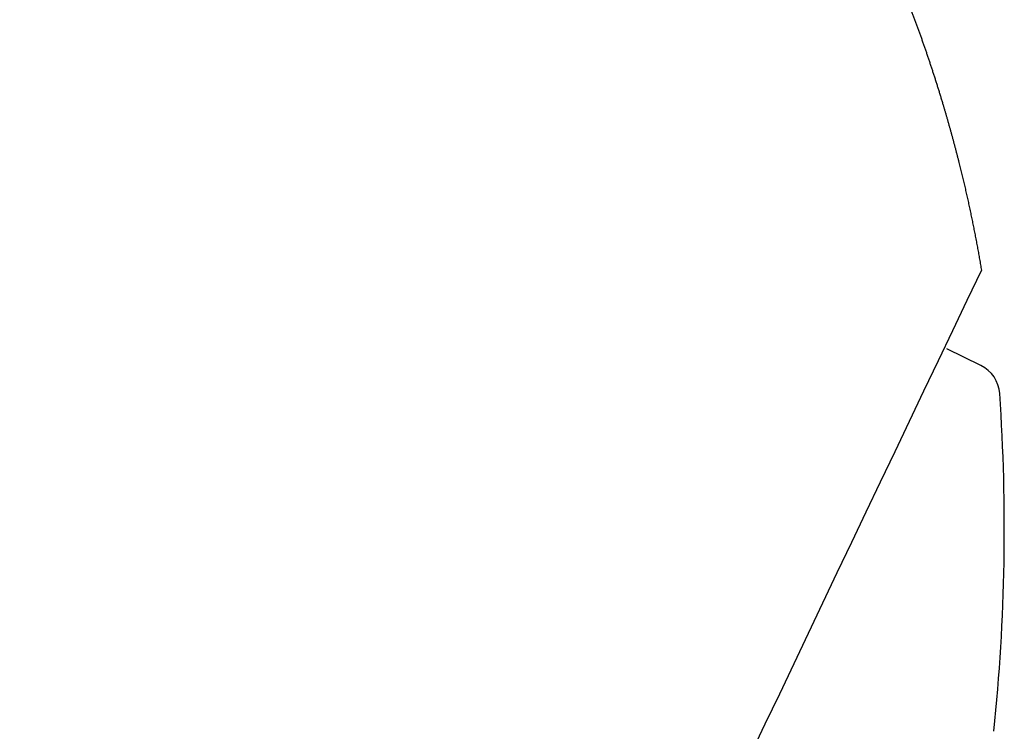
# Model space of a CAD drawing. Units: millimetres. Extents: x -18 to 872, y -35 to 1319.
# Drawn here: x 862 to 871, y 1175 to 1181 of the extents above; entities that cross this region are included whole.
import ezdxf

# ---------------------------------------------------------------- set-up
doc = ezdxf.new("R2010")
doc.units = ezdxf.units.MM
doc.layers.add('Default', color=7, linetype='Continuous')
doc.layers.add('DV2_Default', color=7, linetype='Continuous')

# ---------------------------------------------------------------- blocks, each defined once
blk = doc.blocks.new('SE1')
at = {"layer": 'DV2_Default', "color": 7}
blk.add_line((870.8394, 1178.3508), (870.539, 1178.4973), dxfattribs=at)
for centre, radius, start, end in [((2579.87, 362.2704), 1894.2369, 154.4519066, 155.6024272), ((3520.0047, -75.6296), 2931.3194, 154.6545371, 154.6545621), ((-11240.67, 6805.7413), 13354.655, 335.08222288, 335.08222418), ((-7619.9092, 5117.4029), 9359.6144, 335.11704129, 335.11704265), ((870.7078, 1178.0812), 0.3, 3.88042, 64), ((853.4475, 1176.9104), 17.6, 354.12625, 3.88042)]:
    blk.add_arc(centre, radius, start, end, dxfattribs=at)
for points in [[(870.0504, 1181.9278), (870.1541, 1181.6811), (870.2515, 1181.4318), (870.3423, 1181.1792), (870.4264, 1180.9235), (870.5037, 1180.6649)], [(870.5037, 1180.6649), (870.5342, 1180.5624), (870.5637, 1180.4596), (870.5921, 1180.3563), (870.6194, 1180.2526), (870.6456, 1180.1485)], [(870.6456, 1180.1485), (870.693, 1179.9599), (870.7366, 1179.7701), (870.7766, 1179.5793), (870.8126, 1179.3876), (870.8449, 1179.1954)]]:
    blk.add_open_spline(points, degree=5, dxfattribs=at)

msp = doc.modelspace()

# ---------------------------------------------------------------- block references
at = {"layer": 'Default'}
msp.add_blockref('SE1', (0, 0), dxfattribs=at)

doc.saveas('drawing.dxf')
